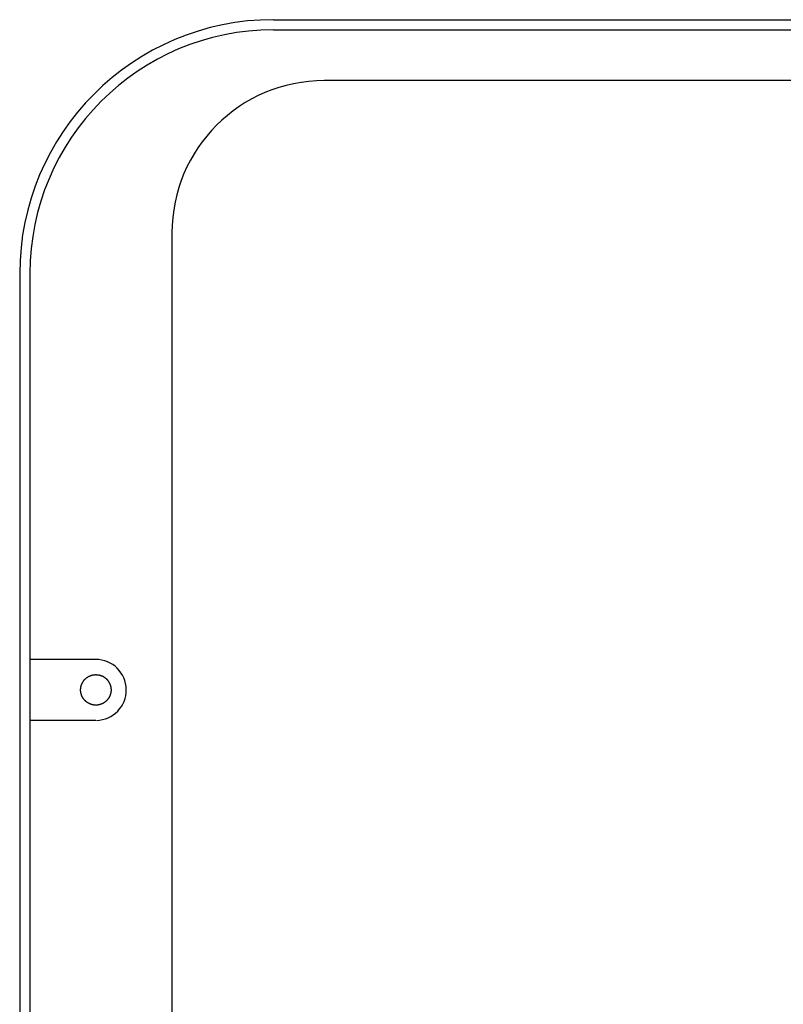
# Model space of a CAD drawing. Extents: x -3213 to 2971, y -4523 to -474.
# Drawn here: x -2198 to -2048, y -3849 to -3655 of the extents above; entities that cross this region are included whole.
import ezdxf

# ---------------------------------------------------------------- set-up
doc = ezdxf.new("R2010")
doc.units = 0
doc.header["$LTSCALE"] = 15
doc.layers.add('__', color=7, linetype='CONTINUOUS')
doc.layers.add('OBJECT', color=7, linetype='CONTINUOUS')

# ---------------------------------------------------------------- blocks, each defined once
blk = doc.blocks.new('_W900___________________2D')
at = {"layer": 'OBJECT', "color": 1, "linetype": 'CONTINUOUS'}
for p, q in [((-2211.978, -4624.701), (-1981.978, -4624.701)), ((-2211.978, -4626.701), (-1981.98, -4626.701)), ((-1991.978, -4636.701), (-2201.978, -4636.701)), ((-2231.978, -4666.701), (-2231.978, -4846.701)), ((-2261.978, -4674.701), (-2261.978, -4838.701)), ((-2259.978, -4674.701), (-2259.978, -4838.701)), ((-2246.978, -4750.701), (-2259.978, -4750.701)), ((-2246.978, -4762.701), (-2259.978, -4762.701))]:
    blk.add_line(p, q, dxfattribs=at)
at = {"layer": 'OBJECT', "color": 17, "linetype": 'CONTINUOUS', "flags": 128}
blk.add_lwpolyline([(-2243.978, -4756.701), (-2243.979, -4756.775), (-2243.982, -4756.848), (-2243.987, -4756.922), (-2243.993, -4756.995), (-2244.001, -4757.068), (-2244.011, -4757.141), (-2244.023, -4757.214), (-2244.036, -4757.286), (-2244.051, -4757.359), (-2244.068, -4757.43), (-2244.087, -4757.501), (-2244.108, -4757.572), (-2244.13, -4757.642), (-2244.154, -4757.712), (-2244.179, -4757.781), (-2244.207, -4757.849), (-2244.236, -4757.917), (-2244.266, -4757.984), (-2244.299, -4758.05), (-2244.333, -4758.115), (-2244.368, -4758.18), (-2244.405, -4758.244), (-2244.444, -4758.306), (-2244.484, -4758.368), (-2244.526, -4758.429), (-2244.569, -4758.488), (-2244.613, -4758.547), (-2244.659, -4758.604), (-2244.707, -4758.661), (-2244.756, -4758.716), (-2244.806, -4758.77), (-2244.857, -4758.823), (-2244.91, -4758.874), (-2244.964, -4758.924), (-2245.019, -4758.973), (-2245.075, -4759.02), (-2245.133, -4759.066), (-2245.191, -4759.111), (-2245.251, -4759.154), (-2245.312, -4759.196), (-2245.373, -4759.236), (-2245.436, -4759.274), (-2245.5, -4759.311), (-2245.564, -4759.347), (-2245.63, -4759.381), (-2245.696, -4759.413), (-2245.763, -4759.444), (-2245.83, -4759.473), (-2245.899, -4759.5), (-2245.968, -4759.526), (-2246.037, -4759.55), (-2246.108, -4759.572), (-2246.178, -4759.593), (-2246.25, -4759.611), (-2246.321, -4759.628), (-2246.393, -4759.644), (-2246.466, -4759.657), (-2246.538, -4759.669), (-2246.611, -4759.679), (-2246.684, -4759.687), (-2246.758, -4759.693), (-2246.831, -4759.698), (-2246.905, -4759.7), (-2246.978, -4759.701), (-2247.052, -4759.7), (-2247.126, -4759.698), (-2247.199, -4759.693), (-2247.273, -4759.687), (-2247.346, -4759.679), (-2247.419, -4759.669), (-2247.491, -4759.657), (-2247.564, -4759.644), (-2247.636, -4759.628), (-2247.707, -4759.611), (-2247.779, -4759.593), (-2247.849, -4759.572), (-2247.92, -4759.55), (-2247.989, -4759.526), (-2248.058, -4759.5), (-2248.127, -4759.473), (-2248.194, -4759.444), (-2248.261, -4759.413), (-2248.327, -4759.381), (-2248.393, -4759.347), (-2248.457, -4759.311), (-2248.521, -4759.274), (-2248.583, -4759.236), (-2248.645, -4759.196), (-2248.706, -4759.154), (-2248.766, -4759.111), (-2248.824, -4759.066), (-2248.882, -4759.02), (-2248.938, -4758.973), (-2248.993, -4758.924), (-2249.047, -4758.874), (-2249.1, -4758.823), (-2249.151, -4758.77), (-2249.201, -4758.716), (-2249.25, -4758.661), (-2249.297, -4758.604), (-2249.344, -4758.547), (-2249.388, -4758.488), (-2249.431, -4758.429), (-2249.473, -4758.368), (-2249.513, -4758.306), (-2249.552, -4758.244), (-2249.589, -4758.18), (-2249.624, -4758.115), (-2249.658, -4758.05), (-2249.69, -4757.984), (-2249.721, -4757.917), (-2249.75, -4757.849), (-2249.777, -4757.781), (-2249.803, -4757.712), (-2249.827, -4757.642), (-2249.849, -4757.572), (-2249.87, -4757.501), (-2249.889, -4757.43), (-2249.906, -4757.359), (-2249.921, -4757.286), (-2249.934, -4757.214), (-2249.946, -4757.141), (-2249.956, -4757.068), (-2249.964, -4756.995), (-2249.97, -4756.922), (-2249.975, -4756.848), (-2249.978, -4756.775), (-2249.978, -4756.701), (-2249.978, -4756.628), (-2249.975, -4756.554), (-2249.97, -4756.481), (-2249.964, -4756.407), (-2249.956, -4756.334), (-2249.946, -4756.261), (-2249.934, -4756.188), (-2249.921, -4756.116), (-2249.906, -4756.044), (-2249.889, -4755.972), (-2249.87, -4755.901), (-2249.849, -4755.83), (-2249.827, -4755.76), (-2249.803, -4755.691), (-2249.777, -4755.622), (-2249.75, -4755.553), (-2249.721, -4755.486), (-2249.69, -4755.419), (-2249.658, -4755.352), (-2249.624, -4755.287), (-2249.589, -4755.223), (-2249.552, -4755.159), (-2249.513, -4755.096), (-2249.473, -4755.035), (-2249.431, -4754.974), (-2249.388, -4754.914), (-2249.344, -4754.856), (-2249.297, -4754.798), (-2249.25, -4754.742), (-2249.201, -4754.687), (-2249.151, -4754.633), (-2249.1, -4754.58), (-2249.047, -4754.528), (-2248.993, -4754.478), (-2248.938, -4754.43), (-2248.882, -4754.382), (-2248.824, -4754.336), (-2248.766, -4754.292), (-2248.706, -4754.248), (-2248.645, -4754.207), (-2248.583, -4754.167), (-2248.521, -4754.128), (-2248.457, -4754.091), (-2248.393, -4754.055), (-2248.327, -4754.022), (-2248.261, -4753.989), (-2248.194, -4753.959), (-2248.127, -4753.93), (-2248.058, -4753.902), (-2247.989, -4753.877), (-2247.92, -4753.853), (-2247.849, -4753.83), (-2247.779, -4753.81), (-2247.707, -4753.791), (-2247.636, -4753.774), (-2247.564, -4753.759), (-2247.491, -4753.745), (-2247.419, -4753.734), (-2247.346, -4753.724), (-2247.273, -4753.716), (-2247.199, -4753.709), (-2247.126, -4753.705), (-2247.052, -4753.702), (-2246.978, -4753.701), (-2246.905, -4753.702), (-2246.831, -4753.705), (-2246.758, -4753.709), (-2246.684, -4753.716), (-2246.611, -4753.724), (-2246.538, -4753.734), (-2246.466, -4753.745), (-2246.393, -4753.759), (-2246.321, -4753.774), (-2246.25, -4753.791), (-2246.178, -4753.81), (-2246.108, -4753.83), (-2246.037, -4753.853), (-2245.968, -4753.877), (-2245.899, -4753.902), (-2245.83, -4753.93), (-2245.763, -4753.959), (-2245.696, -4753.989), (-2245.63, -4754.022), (-2245.564, -4754.055), (-2245.5, -4754.091), (-2245.436, -4754.128), (-2245.373, -4754.167), (-2245.312, -4754.207), (-2245.251, -4754.248), (-2245.191, -4754.292), (-2245.133, -4754.336), (-2245.075, -4754.382), (-2245.019, -4754.43), (-2244.964, -4754.478), (-2244.91, -4754.528), (-2244.857, -4754.58), (-2244.806, -4754.633), (-2244.756, -4754.687), (-2244.707, -4754.742), (-2244.659, -4754.798), (-2244.613, -4754.856), (-2244.569, -4754.914), (-2244.526, -4754.974), (-2244.484, -4755.035), (-2244.444, -4755.096), (-2244.405, -4755.159), (-2244.368, -4755.223), (-2244.333, -4755.287), (-2244.299, -4755.352), (-2244.266, -4755.419), (-2244.236, -4755.486), (-2244.207, -4755.553), (-2244.179, -4755.622), (-2244.154, -4755.691), (-2244.13, -4755.76), (-2244.108, -4755.83), (-2244.087, -4755.901), (-2244.068, -4755.972), (-2244.051, -4756.044), (-2244.036, -4756.116), (-2244.023, -4756.188), (-2244.011, -4756.261), (-2244.001, -4756.334), (-2243.993, -4756.407), (-2243.987, -4756.481), (-2243.982, -4756.554), (-2243.979, -4756.628)], close=True, dxfattribs=at)
at = {"layer": 'OBJECT', "color": 1, "linetype": 'CONTINUOUS'}
for centre, radius, start, end in [((-2211.978, -4674.701), 50, 90, 180), ((-2211.978, -4674.701), 48, 90, 180), ((-2201.978, -4666.701), 30, 90, 180), ((-2246.978, -4756.701), 6, 271.14599, 90)]:
    blk.add_arc(centre, radius, start, end, dxfattribs=at)

msp = doc.modelspace()

# ---------------------------------------------------------------- block references
at = {"layer": '__', "color": 17}
msp.add_blockref('_W900___________________2D', (63.58, 969.59), dxfattribs=at)

doc.saveas('drawing.dxf')
